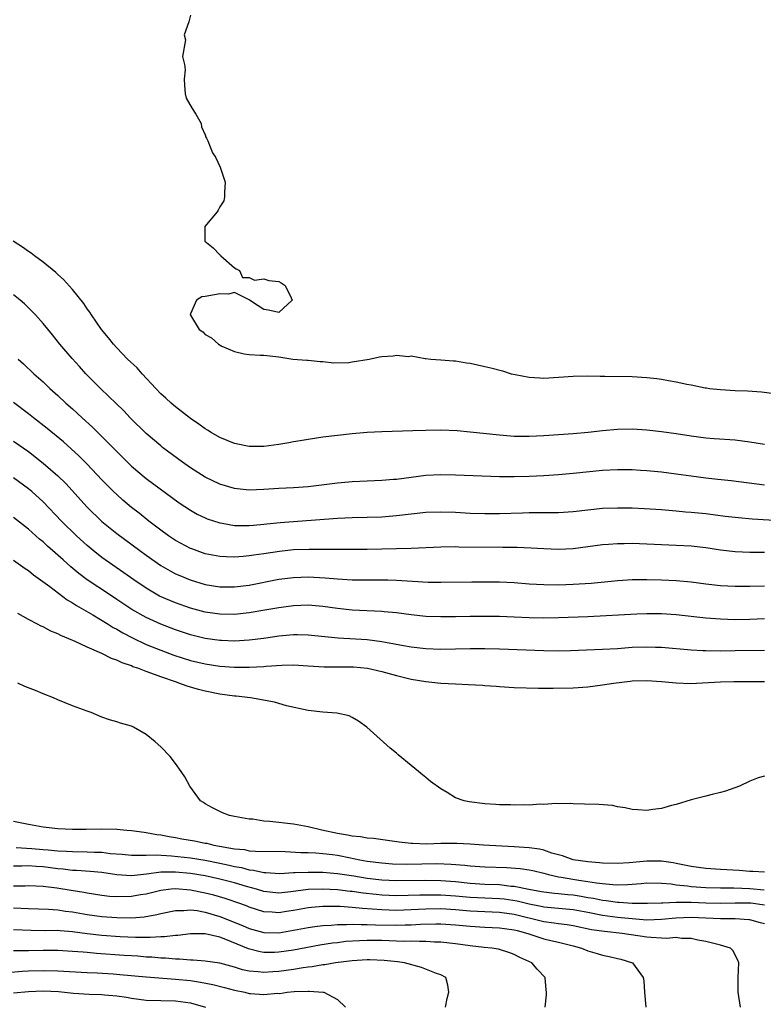
# Model space of a CAD drawing. Units: inches. Extents: x 2514000 to 2517000, y 1548000 to 1551000.
# Drawn here: x 2515696 to 2515797, y 1548929 to 1549063 of the extents above; entities that cross this region are included whole.
import ezdxf

# ---------------------------------------------------------------- set-up
doc = ezdxf.new("R2010")
doc.units = ezdxf.units.IN
doc.header["$MEASUREMENT"] = 0
doc.layers.add('LD25141548_2ft', color=253, linetype='Continuous')

msp = doc.modelspace()

# ---------------------------------------------------------------- linework, layer by layer
at = {"layer": 'LD25141548_2ft'}
for points, elevation in [([(2515719, 1549063.7), (2515718.8, 1549062.8), (2515718.16, 1549061), (2515718.34, 1549060.34), (2515717.94, 1549058.06), (2515718.22, 1549057), (2515718.29, 1549056.29), (2515718.14, 1549055), (2515718.19, 1549054.19), (2515718.3, 1549053), (2515718.43, 1549052.43), (2515719.27, 1549051), (2515719.74, 1549050.26), (2515720.45, 1549049), (2515720.51, 1549048.51), (2515721, 1549047.44), (2515721.12, 1549047.12), (2515721.2, 1549047), (2515721.36, 1549046.64), (2515722, 1549045), (2515722.43, 1549044.43), (2515723.06, 1549043.06), (2515723.74, 1549041), (2515723.66, 1549039.66), (2515723.66, 1549039), (2515723.54, 1549038.46), (2515723, 1549037.65), (2515722.8, 1549037.2), (2515722.65, 1549037), (2515720.95, 1549035), (2515720.98, 1549033), (2515722.11, 1549032.11), (2515723, 1549031.16), (2515723.09, 1549031.09), (2515723.14, 1549031), (2515725, 1549029.4), (2515725.23, 1549029.23), (2515725.69, 1549029), (2515726.08, 1549028.08), (2515727, 1549028.08), (2515727.71, 1549027.71), (2515729, 1549027.88), (2515729.65, 1549027.65), (2515731, 1549027.51), (2515731.34, 1549027.34), (2515731.86, 1549027), (2515732.69, 1549025.31), (2515732.82, 1549025), (2515731, 1549023.32), (2515729.61, 1549023.61), (2515729, 1549023.72), (2515728.2, 1549024.2), (2515727.02, 1549025), (2515727, 1549025.03), (2515726.97, 1549025.03), (2515725, 1549026.04), (2515724.19, 1549025.81), (2515723, 1549025.87), (2515722.28, 1549025.72), (2515721, 1549025.49), (2515720.55, 1549025.45), (2515719.84, 1549025), (2515719, 1549023.15), (2515718.98, 1549023), (2515719, 1549022.95), (2515720.22, 1549021), (2515720.68, 1549020.68), (2515721, 1549020.31), (2515721.88, 1549019.88), (2515722.81, 1549019), (2515723.26, 1549018.74), (2515725, 1549018.01), (2515726.31, 1549017.69), (2515727, 1549017.62), (2515728.49, 1549017.51), (2515729, 1549017.51), (2515731, 1549017.31), (2515732.92, 1549017), (2515734.84, 1549016.84), (2515735, 1549016.86), (2515736.64, 1549016.64), (2515737, 1549016.65), (2515738.47, 1549016.47), (2515740.53, 1549016.53), (2515741, 1549016.6), (2515743.29, 1549017), (2515744.69, 1549017.31), (2515745, 1549017.36), (2515746.56, 1549017.44), (2515747, 1549017.52), (2515748.64, 1549017.36), (2515749, 1549017.43), (2515750.91, 1549017.09), (2515751, 1549017.09), (2515751.65, 1549017), (2515753, 1549016.91), (2515754.75, 1549016.75), (2515755, 1549016.74), (2515756.49, 1549016.49), (2515757, 1549016.42), (2515759, 1549015.99), (2515759.8, 1549015.8), (2515761.38, 1549015.38), (2515762.58, 1549015), (2515763.12, 1549014.88), (2515765, 1549014.53), (2515766.46, 1549014.46), (2515767, 1549014.42), (2515769, 1549014.53), (2515771, 1549014.67), (2515773, 1549014.72), (2515774.67, 1549014.67), (2515775.31, 1549014.69), (2515779, 1549014.62), (2515781, 1549014.49), (2515782.35, 1549014.35), (2515783, 1549014.26), (2515783.92, 1549014.08), (2515785, 1549013.92), (2515786.42, 1549013.58), (2515787, 1549013.49), (2515788.91, 1549013.09), (2515789.08, 1549013.08), (2515789.52, 1549013), (2515791, 1549012.85), (2515793, 1549012.72), (2515794.67, 1549012.67), (2515796.55, 1549012.55), (2515798.33, 1549012.33)], 6402), ([(2515797, 1549005.38), (2515795, 1549005.71), (2515793, 1549005.96), (2515790.15, 1549006.15), (2515789, 1549006.26), (2515787, 1549006.53), (2515785, 1549006.85), (2515783, 1549007.13), (2515781, 1549007.35), (2515779, 1549007.46), (2515777, 1549007.42), (2515775, 1549007.25), (2515773.02, 1549007.02), (2515771, 1549006.84), (2515767, 1549006.57), (2515765, 1549006.48), (2515763, 1549006.49), (2515761, 1549006.65), (2515757, 1549007.08), (2515755.25, 1549007.25), (2515753, 1549007.35), (2515751, 1549007.3), (2515749.23, 1549007.23), (2515745, 1549007.12), (2515743, 1549007), (2515741, 1549006.84), (2515739, 1549006.63), (2515737, 1549006.37), (2515735, 1549006.07), (2515733.91, 1549005.91), (2515733, 1549005.75), (2515732.38, 1549005.62), (2515731, 1549005.4), (2515729, 1549005.13), (2515727, 1549005.12), (2515725, 1549005.53), (2515723, 1549006.33), (2515721.83, 1549007), (2515721.33, 1549007.33), (2515721, 1549007.51), (2515720.15, 1549008.15), (2515719, 1549008.93), (2515717, 1549010.49), (2515716.39, 1549011), (2515715.68, 1549011.68), (2515715, 1549012.28), (2515714.3, 1549013), (2515712.46, 1549015), (2515711.78, 1549015.78), (2515710.48, 1549017), (2515709, 1549018.51), (2515708.56, 1549019), (2515707.87, 1549019.87), (2515706.94, 1549021), (2515705.56, 1549023), (2515705.35, 1549023.35), (2515705, 1549023.82), (2515704.53, 1549024.53), (2515703, 1549026.45), (2515701.79, 1549027.79), (2515701, 1549028.48), (2515700.74, 1549028.74), (2515699, 1549030.14), (2515697.82, 1549031), (2515697.36, 1549031.36), (2515697, 1549031.59), (2515696.19, 1549032.19), (2515694.94, 1549033)], 6404), ([(2515797, 1548999.87), (2515792.45, 1549000.45), (2515790.65, 1549000.65), (2515789, 1549000.81), (2515787, 1549001.07), (2515785, 1549001.38), (2515783, 1549001.64), (2515781, 1549001.83), (2515780.13, 1549001.87), (2515779, 1549001.93), (2515777, 1549001.95), (2515775, 1549001.85), (2515771, 1549001.45), (2515769, 1549001.28), (2515767, 1549001.15), (2515765, 1549001.05), (2515763, 1549000.99), (2515761, 1549001), (2515755, 1549001.23), (2515753, 1549001.28), (2515751, 1549001.19), (2515747, 1549000.65), (2515746.61, 1549000.62), (2515745, 1549000.48), (2515743, 1549000.42), (2515741, 1549000.33), (2515739, 1549000.15), (2515735, 1548999.65), (2515733, 1548999.51), (2515731, 1548999.41), (2515729, 1548999.27), (2515727, 1548999.21), (2515725.37, 1548999.37), (2515725, 1548999.41), (2515723, 1549000), (2515721, 1549000.95), (2515719, 1549002.23), (2515717.92, 1549003), (2515715.24, 1549005), (2515715, 1549005.19), (2515713, 1549006.89), (2515710.85, 1549009), (2515709.95, 1549009.95), (2515708.86, 1549011), (2515707.93, 1549011.93), (2515706.79, 1549013), (2515704.81, 1549015), (2515703.96, 1549015.96), (2515702.94, 1549017.06), (2515701.28, 1549019), (2515700.27, 1549020.27), (2515699, 1549021.83), (2515697.96, 1549023), (2515697.49, 1549023.49), (2515696.47, 1549024.47), (2515695.88, 1549025), (2515695, 1549025.73)], 6406), ([(2515695.63, 1549017), (2515696.34, 1549016.34), (2515697.75, 1549015), (2515699, 1549013.88), (2515699.93, 1549013), (2515701, 1549012.04), (2515702.11, 1549011), (2515703, 1549010.22), (2515704.32, 1549009), (2515705.73, 1549007.73), (2515708.48, 1549005), (2515710.46, 1549003), (2515711, 1549002.47), (2515713, 1549000.78), (2515717.48, 1548997.48), (2515719, 1548996.46), (2515719.93, 1548995.93), (2515721, 1548995.42), (2515721.3, 1548995.3), (2515723, 1548994.73), (2515723.3, 1548994.7), (2515725, 1548994.39), (2515725.6, 1548994.4), (2515727, 1548994.37), (2515727.57, 1548994.43), (2515729, 1548994.55), (2515729.39, 1548994.61), (2515731.22, 1548994.78), (2515739, 1548995.38), (2515741, 1548995.48), (2515743, 1548995.51), (2515745, 1548995.57), (2515747, 1548995.73), (2515749, 1548995.97), (2515751, 1548996.18), (2515753, 1548996.25), (2515755, 1548996.18), (2515757, 1548996.07), (2515759, 1548996), (2515761, 1548996.02), (2515764.13, 1548996.13), (2515765, 1548996.15), (2515766.16, 1548996.16), (2515767, 1548996.15), (2515769, 1548996.16), (2515771, 1548996.29), (2515773, 1548996.52), (2515775, 1548996.73), (2515777, 1548996.81), (2515779, 1548996.77), (2515780.69, 1548996.69), (2515783, 1548996.55), (2515785, 1548996.39), (2515786.26, 1548996.26), (2515787, 1548996.21), (2515789, 1548996), (2515791.66, 1548995.66), (2515793.46, 1548995.46), (2515795.3, 1548995.3), (2515799.05, 1548995.05)], 6408), ([(2515797, 1548990.71), (2515795, 1548990.73), (2515793, 1548990.82), (2515791, 1548991.04), (2515789, 1548991.34), (2515787, 1548991.57), (2515785, 1548991.69), (2515781, 1548991.87), (2515779, 1548991.94), (2515777.91, 1548991.91), (2515777, 1548991.92), (2515775.8, 1548991.8), (2515775, 1548991.75), (2515773, 1548991.48), (2515771, 1548991.24), (2515769, 1548991.14), (2515767, 1548991.2), (2515765.3, 1548991.3), (2515763.39, 1548991.39), (2515761.42, 1548991.42), (2515755.47, 1548991.47), (2515755, 1548991.49), (2515753, 1548991.45), (2515749, 1548991.26), (2515743, 1548991.13), (2515741, 1548991.12), (2515735.14, 1548991.14), (2515733, 1548991.07), (2515731.12, 1548990.88), (2515729, 1548990.56), (2515727.64, 1548990.36), (2515727, 1548990.25), (2515726.16, 1548990.16), (2515725, 1548990.09), (2515723.85, 1548990.15), (2515723, 1548990.17), (2515721, 1548990.56), (2515719.2, 1548991.2), (2515719, 1548991.28), (2515717, 1548992.36), (2515716.04, 1548993), (2515715, 1548993.75), (2515713.35, 1548995), (2515712.05, 1548996.05), (2515711, 1548996.85), (2515709.84, 1548997.84), (2515709, 1548998.59), (2515708.56, 1548999), (2515707.78, 1548999.78), (2515707, 1549000.57), (2515705, 1549002.7), (2515703.86, 1549003.86), (2515702.82, 1549004.82), (2515701.76, 1549005.76), (2515699.55, 1549007.55), (2515697.69, 1549009), (2515697, 1549009.57), (2515695, 1549011.1)], 6410), ([(2515695, 1549005.83), (2515697, 1549004.42), (2515699, 1549002.87), (2515701, 1549001.15), (2515702.08, 1549000.08), (2515705, 1548996.86), (2515707, 1548994.94), (2515709, 1548993.32), (2515712.13, 1548991), (2515713, 1548990.37), (2515715, 1548988.97), (2515716.24, 1548988.24), (2515717, 1548987.84), (2515717.58, 1548987.58), (2515718.98, 1548987), (2515721, 1548986.39), (2515723, 1548986.05), (2515725, 1548986.05), (2515727, 1548986.3), (2515731, 1548987.09), (2515733, 1548987.35), (2515735, 1548987.41), (2515737.3, 1548987.3), (2515739, 1548987.14), (2515741, 1548987), (2515743.01, 1548986.99), (2515745, 1548987.02), (2515745.81, 1548987), (2515747, 1548986.97), (2515749.19, 1548986.81), (2515751.3, 1548986.7), (2515753, 1548986.69), (2515757.25, 1548986.75), (2515759, 1548986.75), (2515761, 1548986.72), (2515763, 1548986.63), (2515765, 1548986.49), (2515767, 1548986.36), (2515769, 1548986.34), (2515771, 1548986.41), (2515773.42, 1548986.58), (2515777.06, 1548986.94), (2515779, 1548987.05), (2515781, 1548987.06), (2515783, 1548987.02), (2515785, 1548986.93), (2515787, 1548986.75), (2515789, 1548986.48), (2515791, 1548986.25), (2515793, 1548986.13), (2515795, 1548986.13), (2515797, 1548986.2)], 6412), ([(2515797, 1548981.71), (2515795, 1548981.61), (2515793, 1548981.58), (2515791, 1548981.65), (2515789, 1548981.8), (2515785, 1548982.26), (2515783, 1548982.39), (2515781, 1548982.4), (2515779.64, 1548982.36), (2515773, 1548982), (2515769, 1548981.83), (2515767, 1548981.81), (2515765, 1548981.86), (2515763, 1548981.95), (2515761, 1548982.01), (2515759, 1548982.04), (2515757, 1548982.03), (2515755, 1548981.99), (2515753, 1548981.97), (2515751, 1548982.05), (2515749, 1548982.25), (2515747, 1548982.51), (2515745.33, 1548982.67), (2515745, 1548982.72), (2515741, 1548982.88), (2515739, 1548983.11), (2515737, 1548983.41), (2515735, 1548983.55), (2515733, 1548983.48), (2515731, 1548983.22), (2515729.12, 1548982.88), (2515727, 1548982.52), (2515725, 1548982.32), (2515723, 1548982.34), (2515721, 1548982.64), (2515719, 1548983.18), (2515717, 1548983.87), (2515716.2, 1548984.2), (2515714.81, 1548984.81), (2515713, 1548985.88), (2515711.34, 1548987), (2515709.97, 1548987.97), (2515708.46, 1548989), (2515707, 1548990.04), (2515705.78, 1548991), (2515705, 1548991.66), (2515703.55, 1548993), (2515701.51, 1548995), (2515699, 1548997.61), (2515697.46, 1548999), (2515697, 1548999.38), (2515695, 1549000.86)], 6414), ([(2515797, 1548977.43), (2515793, 1548977.35), (2515791, 1548977.34), (2515789, 1548977.36), (2515788.61, 1548977.39), (2515787, 1548977.45), (2515783, 1548977.81), (2515782.17, 1548977.83), (2515781, 1548977.88), (2515779, 1548977.81), (2515777, 1548977.66), (2515775, 1548977.55), (2515770.62, 1548977.38), (2515769, 1548977.34), (2515767, 1548977.35), (2515761, 1548977.6), (2515759, 1548977.64), (2515757, 1548977.62), (2515755, 1548977.58), (2515753, 1548977.56), (2515751, 1548977.66), (2515749, 1548977.88), (2515747.95, 1548978.05), (2515745.51, 1548978.49), (2515745, 1548978.6), (2515743, 1548978.86), (2515739.07, 1548979.07), (2515735, 1548979.51), (2515733.54, 1548979.54), (2515733, 1548979.53), (2515731, 1548979.35), (2515729, 1548979.05), (2515727, 1548978.8), (2515725, 1548978.69), (2515723.24, 1548978.76), (2515723, 1548978.77), (2515721, 1548979.05), (2515719, 1548979.55), (2515717, 1548980.21), (2515714.97, 1548980.97), (2515713, 1548981.88), (2515711.06, 1548983), (2515709, 1548984.36), (2515708, 1548985), (2515704.98, 1548987), (2515703.85, 1548987.85), (2515702.77, 1548988.77), (2515701.71, 1548989.71), (2515701, 1548990.38), (2515699.6, 1548991.6), (2515699, 1548992.16), (2515698.53, 1548992.53), (2515697, 1548993.88), (2515695, 1548995.46)], 6416), ([(2515695, 1548989.67), (2515695.95, 1548989), (2515696.55, 1548988.55), (2515697, 1548988.26), (2515697.68, 1548987.68), (2515698.67, 1548987), (2515699.9, 1548986.1), (2515702.29, 1548984.29), (2515703, 1548983.89), (2515703.52, 1548983.52), (2515705.76, 1548982.24), (2515707.82, 1548981), (2515708.54, 1548980.54), (2515709, 1548980.31), (2515709.81, 1548979.81), (2515711.13, 1548979.13), (2515713, 1548978.24), (2515715, 1548977.44), (2515716.78, 1548976.78), (2515719, 1548976.08), (2515721, 1548975.61), (2515723, 1548975.3), (2515725, 1548975.15), (2515727, 1548975.15), (2515729, 1548975.26), (2515729.29, 1548975.29), (2515731.44, 1548975.44), (2515733, 1548975.46), (2515735, 1548975.35), (2515737.19, 1548975.19), (2515741, 1548975.19), (2515741.18, 1548975.18), (2515743.04, 1548975), (2515745, 1548974.55), (2515747, 1548974.01), (2515749, 1548973.53), (2515751, 1548973.2), (2515753, 1548973), (2515755, 1548972.87), (2515756.8, 1548972.8), (2515758.69, 1548972.69), (2515759, 1548972.66), (2515760.55, 1548972.55), (2515761, 1548972.51), (2515763, 1548972.4), (2515766.3, 1548972.3), (2515768.3, 1548972.3), (2515771, 1548972.36), (2515773, 1548972.5), (2515775, 1548972.75), (2515776.46, 1548973), (2515778.74, 1548973.26), (2515779, 1548973.28), (2515781, 1548973.34), (2515783, 1548973.2), (2515785, 1548973.01), (2515786.95, 1548972.95), (2515791, 1548973.14), (2515792.81, 1548973.19), (2515795, 1548973.21), (2515797, 1548973.19)], 6418), ([(2515797, 1548960.36), (2515796.14, 1548960.14), (2515795, 1548959.69), (2515793.58, 1548959), (2515791.68, 1548958.32), (2515791, 1548958.13), (2515789.86, 1548957.86), (2515789, 1548957.62), (2515787, 1548957.13), (2515785, 1548956.51), (2515784.37, 1548956.37), (2515783, 1548955.97), (2515781.82, 1548955.82), (2515781, 1548955.68), (2515779.78, 1548955.78), (2515779, 1548955.81), (2515778.06, 1548956.06), (2515777, 1548956.2), (2515776.35, 1548956.35), (2515774.49, 1548956.49), (2515772.53, 1548956.53), (2515771, 1548956.6), (2515770.65, 1548956.65), (2515769, 1548956.6), (2515768.65, 1548956.65), (2515767, 1548956.5), (2515766.53, 1548956.53), (2515765, 1548956.42), (2515764.45, 1548956.45), (2515763, 1548956.41), (2515762.46, 1548956.46), (2515761, 1548956.45), (2515760.51, 1548956.51), (2515759, 1548956.59), (2515756.86, 1548956.86), (2515756.18, 1548957), (2515755, 1548957.43), (2515753.87, 1548958.13), (2515753, 1548958.61), (2515751.62, 1548959.62), (2515751, 1548960.19), (2515750.51, 1548960.51), (2515749.98, 1548961), (2515749, 1548961.79), (2515747.24, 1548963.24), (2515747, 1548963.48), (2515746.13, 1548964.13), (2515742.98, 1548967), (2515741.83, 1548967.83), (2515741, 1548968.33), (2515740.56, 1548968.56), (2515738.91, 1548968.9), (2515737, 1548969.02), (2515735, 1548969.25), (2515732.08, 1548969.92), (2515730.41, 1548970.41), (2515727.15, 1548971), (2515725.21, 1548971.21), (2515725, 1548971.22), (2515723, 1548971.5), (2515721, 1548971.9), (2515720.11, 1548972.11), (2515718.56, 1548972.56), (2515717.45, 1548973), (2515717.1, 1548973.1), (2515715, 1548973.83), (2515713.65, 1548974.35), (2515713, 1548974.57), (2515711.88, 1548975), (2515711.21, 1548975.21), (2515711, 1548975.32), (2515709.72, 1548975.72), (2515709, 1548976.1), (2515708.31, 1548976.31), (2515707, 1548976.99), (2515705, 1548977.85), (2515703.37, 1548978.63), (2515702.52, 1548979), (2515701.43, 1548979.43), (2515701, 1548979.69), (2515700.05, 1548980.05), (2515699, 1548980.63), (2515698.73, 1548980.73), (2515698.23, 1548981), (2515697, 1548981.61), (2515695.57, 1548982.43)], 6420), ([(2515797, 1548947.3), (2515795.4, 1548947.4), (2515795, 1548947.4), (2515793.53, 1548947.53), (2515791, 1548947.67), (2515789, 1548947.81), (2515787, 1548948.09), (2515785, 1548948.51), (2515784.59, 1548948.59), (2515783, 1548948.82), (2515781, 1548948.81), (2515778.58, 1548948.58), (2515777, 1548948.47), (2515775, 1548948.54), (2515774.59, 1548948.59), (2515773, 1548948.73), (2515771, 1548949.01), (2515769.53, 1548949.53), (2515769, 1548949.65), (2515768.1, 1548949.9), (2515767, 1548950.29), (2515766.42, 1548950.43), (2515765, 1548950.63), (2515763, 1548950.76), (2515758.82, 1548951), (2515757, 1548951.12), (2515755.2, 1548951.2), (2515753, 1548951.19), (2515751.13, 1548951.13), (2515749.19, 1548951.19), (2515749, 1548951.2), (2515747.38, 1548951.38), (2515743.88, 1548951.88), (2515743, 1548951.95), (2515742.11, 1548952.11), (2515741, 1548952.22), (2515740.36, 1548952.36), (2515739, 1548952.58), (2515736.84, 1548953), (2515735, 1548953.49), (2515733, 1548953.83), (2515729.79, 1548954.21), (2515729, 1548954.26), (2515727.51, 1548954.49), (2515727, 1548954.52), (2515725, 1548954.86), (2515724.3, 1548955), (2515723.36, 1548955.36), (2515722.03, 1548956.03), (2515721, 1548956.6), (2515720.77, 1548956.77), (2515720.39, 1548957), (2515718.93, 1548959), (2515718.25, 1548960.25), (2515717.75, 1548961), (2515717, 1548962.07), (2515716.26, 1548963), (2515715, 1548964.33), (2515714.22, 1548965), (2515713, 1548966.01), (2515711.27, 1548967), (2515711, 1548967.12), (2515709.53, 1548967.53), (2515709, 1548967.71), (2515708.01, 1548968.01), (2515707, 1548968.37), (2515705.51, 1548969), (2515705, 1548969.17), (2515703, 1548969.89), (2515701, 1548970.7), (2515700.4, 1548971), (2515699, 1548971.52), (2515697.97, 1548971.97), (2515696.54, 1548972.54), (2515695.55, 1548973)], 6422), ([(2515695, 1548954.25), (2515697, 1548953.84), (2515699, 1548953.48), (2515701, 1548953.26), (2515703, 1548953.16), (2515704.85, 1548953.15), (2515707, 1548953.18), (2515709, 1548953.14), (2515710.37, 1548953), (2515711, 1548952.96), (2515712.73, 1548952.73), (2515713, 1548952.71), (2515714.44, 1548952.44), (2515715, 1548952.39), (2515716.14, 1548952.14), (2515717, 1548952.02), (2515717.85, 1548951.85), (2515719.56, 1548951.56), (2515721, 1548951.27), (2515721.24, 1548951.24), (2515722.21, 1548951), (2515725, 1548950.5), (2515726.37, 1548950.37), (2515727, 1548950.23), (2515727.85, 1548950.15), (2515731.9, 1548950.1), (2515733.99, 1548949.99), (2515735, 1548949.98), (2515736.06, 1548949.94), (2515737, 1548949.86), (2515738.3, 1548949.7), (2515739, 1548949.6), (2515740.75, 1548949.25), (2515741.18, 1548949.18), (2515742.01, 1548949), (2515743, 1548948.82), (2515745, 1548948.56), (2515746.46, 1548948.46), (2515748.41, 1548948.41), (2515752.47, 1548948.47), (2515754.41, 1548948.41), (2515756.26, 1548948.26), (2515757, 1548948.16), (2515759, 1548948.02), (2515761.93, 1548947.93), (2515763.81, 1548947.81), (2515765, 1548947.65), (2515765.53, 1548947.53), (2515767, 1548947.18), (2515767.63, 1548947), (2515769, 1548946.69), (2515769.36, 1548946.64), (2515771.78, 1548946.22), (2515773, 1548946.06), (2515774.15, 1548945.85), (2515775, 1548945.76), (2515776.37, 1548945.63), (2515777, 1548945.61), (2515778.36, 1548945.64), (2515780.24, 1548945.76), (2515781, 1548945.85), (2515783, 1548945.82), (2515784.29, 1548945.71), (2515785, 1548945.61), (2515786.54, 1548945.46), (2515787, 1548945.38), (2515789, 1548945.23), (2515791, 1548945.17), (2515792.82, 1548945.18), (2515795, 1548945.09), (2515796.93, 1548944.93)], 6424), ([(2515695.33, 1548950.67), (2515697.46, 1548950.54), (2515699, 1548950.41), (2515699.67, 1548950.33), (2515701, 1548950.23), (2515702.18, 1548950.18), (2515703, 1548950.1), (2515705, 1548950.08), (2515705.97, 1548950.03), (2515707, 1548950.01), (2515708.14, 1548949.86), (2515709.74, 1548949.74), (2515711, 1548949.6), (2515712.36, 1548949.64), (2515713, 1548949.61), (2515714.34, 1548949.66), (2515716.46, 1548949.54), (2515719, 1548949.25), (2515721, 1548948.94), (2515723, 1548948.55), (2515724.28, 1548948.28), (2515725, 1548948.1), (2515725.94, 1548947.94), (2515727, 1548947.64), (2515727.6, 1548947.6), (2515729, 1548947.27), (2515729.27, 1548947.27), (2515731.15, 1548947.15), (2515733, 1548947.25), (2515733.25, 1548947.25), (2515735, 1548947.33), (2515737, 1548947.3), (2515739, 1548947.14), (2515741.2, 1548946.8), (2515743, 1548946.49), (2515745, 1548946.25), (2515747, 1548946.17), (2515751, 1548946.23), (2515753, 1548946.2), (2515755, 1548946.04), (2515757, 1548945.82), (2515759, 1548945.7), (2515761, 1548945.63), (2515762.57, 1548945.43), (2515763, 1548945.41), (2515764.95, 1548945), (2515766.71, 1548944.71), (2515767, 1548944.65), (2515768.47, 1548944.47), (2515769, 1548944.43), (2515770.28, 1548944.28), (2515771, 1548944.23), (2515772.06, 1548944.06), (2515773, 1548943.89), (2515773.77, 1548943.77), (2515775, 1548943.49), (2515775.46, 1548943.46), (2515777, 1548943.23), (2515777.23, 1548943.23), (2515779, 1548943.12), (2515781.11, 1548943.11), (2515783, 1548943.17), (2515783.16, 1548943.16), (2515785, 1548943.24), (2515785.23, 1548943.23), (2515787, 1548943.23), (2515789, 1548943.13), (2515791, 1548943.1), (2515793, 1548943.17), (2515795.13, 1548943.13), (2515797, 1548942.87)], 6426), ([(2515797, 1548940.28), (2515796.45, 1548940.45), (2515795, 1548940.83), (2515794.86, 1548940.86), (2515792.99, 1548940.99), (2515791, 1548940.97), (2515787, 1548941.14), (2515784.93, 1548941.07), (2515783, 1548940.87), (2515781, 1548940.81), (2515779, 1548940.96), (2515777, 1548941.17), (2515775, 1548941.43), (2515773, 1548941.84), (2515771, 1548942.21), (2515767.5, 1548942.5), (2515767, 1548942.56), (2515766.64, 1548942.64), (2515765, 1548942.95), (2515763.37, 1548943.37), (2515761.64, 1548943.64), (2515761, 1548943.71), (2515759, 1548943.79), (2515757, 1548943.89), (2515755, 1548944.07), (2515753, 1548944.2), (2515752.19, 1548944.19), (2515751, 1548944.21), (2515750.18, 1548944.18), (2515747, 1548944.12), (2515745, 1548944.19), (2515744.26, 1548944.26), (2515742.46, 1548944.46), (2515741, 1548944.7), (2515740.71, 1548944.71), (2515739, 1548944.91), (2515737, 1548945), (2515735, 1548944.96), (2515732.66, 1548944.66), (2515731, 1548944.48), (2515729, 1548944.69), (2515727.98, 1548945), (2515726.63, 1548945.37), (2515725, 1548945.85), (2515723, 1548946.36), (2515721, 1548946.8), (2515719, 1548947.13), (2515717, 1548947.33), (2515715.31, 1548947.31), (2515715, 1548947.32), (2515713.06, 1548947.06), (2515711, 1548946.81), (2515709, 1548946.93), (2515707, 1548947.25), (2515705.41, 1548947.41), (2515703.53, 1548947.53), (2515703, 1548947.54), (2515701.72, 1548947.72), (2515701, 1548947.78), (2515699, 1548948.04), (2515698.08, 1548948.08), (2515697, 1548948.16), (2515696.13, 1548948.13), (2515695, 1548948.12)], 6428), ([(2515793.74, 1548929), (2515793.42, 1548931), (2515793.4, 1548933), (2515793.5, 1548935), (2515793.35, 1548935.35), (2515792.67, 1548936.67), (2515792.37, 1548937), (2515791, 1548937.42), (2515790.48, 1548937.52), (2515789, 1548937.91), (2515787.92, 1548938.08), (2515787, 1548938.3), (2515785.69, 1548938.31), (2515785, 1548938.42), (2515783.69, 1548938.31), (2515783, 1548938.37), (2515781.58, 1548938.42), (2515781, 1548938.49), (2515777.67, 1548939), (2515775.24, 1548939.24), (2515773.5, 1548939.5), (2515771, 1548940.04), (2515770.17, 1548940.17), (2515769, 1548940.3), (2515768.4, 1548940.4), (2515767, 1548940.56), (2515763, 1548941.58), (2515761, 1548941.85), (2515759, 1548941.93), (2515757, 1548942.03), (2515755, 1548942.21), (2515753, 1548942.32), (2515751, 1548942.29), (2515749, 1548942.19), (2515747, 1548942.13), (2515745, 1548942.18), (2515743.7, 1548942.3), (2515742.36, 1548942.36), (2515741, 1548942.53), (2515739.36, 1548942.64), (2515737.34, 1548942.66), (2515737, 1548942.65), (2515735.47, 1548942.53), (2515735, 1548942.48), (2515733, 1548942.09), (2515732.04, 1548941.96), (2515731, 1548941.79), (2515730.13, 1548941.87), (2515729, 1548941.93), (2515727, 1548942.56), (2515726.7, 1548942.7), (2515725.85, 1548943), (2515723.72, 1548943.72), (2515722.18, 1548944.18), (2515721, 1548944.48), (2515719, 1548944.89), (2515717, 1548945.05), (2515716.4, 1548945), (2515715, 1548944.84), (2515713, 1548944.34), (2515712.22, 1548944.22), (2515711, 1548943.99), (2515709, 1548943.97), (2515708.03, 1548944.03), (2515707, 1548944.16), (2515705, 1548944.45), (2515704.54, 1548944.54), (2515702.81, 1548944.81), (2515700.87, 1548945.13), (2515699, 1548945.35), (2515697, 1548945.44), (2515696.58, 1548945.42), (2515695, 1548945.41)], 6430), ([(2515695, 1548942.49), (2515697, 1548942.37), (2515699.72, 1548942.28), (2515701, 1548942.19), (2515702.03, 1548942.03), (2515703, 1548941.92), (2515705, 1548941.57), (2515707, 1548941.29), (2515709, 1548941.16), (2515711, 1548941.13), (2515712.74, 1548941.26), (2515714.44, 1548941.56), (2515715, 1548941.71), (2515717, 1548942.13), (2515718.12, 1548942.12), (2515719, 1548942.19), (2515719.91, 1548942.09), (2515721, 1548941.88), (2515723, 1548941.3), (2515726.09, 1548940.09), (2515727, 1548939.68), (2515729, 1548939.12), (2515731, 1548939.09), (2515733, 1548939.42), (2515735, 1548939.81), (2515735.92, 1548939.92), (2515737, 1548940.08), (2515738.12, 1548940.12), (2515739, 1548940.2), (2515740.19, 1548940.19), (2515741, 1548940.24), (2515742.19, 1548940.19), (2515743, 1548940.21), (2515744.16, 1548940.16), (2515747, 1548940.13), (2515748.17, 1548940.17), (2515749, 1548940.18), (2515750.26, 1548940.26), (2515752.32, 1548940.32), (2515753, 1548940.31), (2515755, 1548940.18), (2515757, 1548939.96), (2515759, 1548939.83), (2515761, 1548939.76), (2515761.66, 1548939.66), (2515763, 1548939.49), (2515763.37, 1548939.37), (2515764.83, 1548939), (2515767, 1548938.27), (2515767.96, 1548938.04), (2515769, 1548937.81), (2515770.61, 1548937.39), (2515771, 1548937.31), (2515772.13, 1548937), (2515773, 1548936.61), (2515774.26, 1548936.26), (2515775, 1548936.03), (2515775.88, 1548935.88), (2515777, 1548935.6), (2515777.48, 1548935.48), (2515779.06, 1548935), (2515780.51, 1548933), (2515780.57, 1548932.57), (2515780.68, 1548931), (2515780.86, 1548929)], 6432), ([(2515767.18, 1548929), (2515767.36, 1548930.64), (2515767.38, 1548931), (2515767.33, 1548931.33), (2515767.17, 1548933), (2515766.12, 1548934.12), (2515765.4, 1548935), (2515763.73, 1548935.73), (2515763, 1548936.13), (2515762.38, 1548936.38), (2515760.86, 1548936.86), (2515759.96, 1548937), (2515758.9, 1548937.1), (2515757, 1548937.32), (2515755, 1548937.6), (2515753, 1548937.82), (2515752.17, 1548937.83), (2515751, 1548937.91), (2515750.12, 1548937.88), (2515749, 1548937.93), (2515748.08, 1548937.92), (2515747, 1548937.96), (2515746.02, 1548937.98), (2515745, 1548938.02), (2515743, 1548938.04), (2515741.99, 1548938.01), (2515740.12, 1548937.88), (2515739, 1548937.73), (2515738.33, 1548937.67), (2515736.6, 1548937.4), (2515733, 1548936.72), (2515731, 1548936.44), (2515730.41, 1548936.41), (2515729, 1548936.41), (2515728.48, 1548936.48), (2515726.89, 1548936.89), (2515723.82, 1548938.18), (2515723, 1548938.48), (2515721, 1548938.93), (2515719, 1548938.93), (2515717.28, 1548938.72), (2515717, 1548938.72), (2515715.47, 1548938.53), (2515715, 1548938.54), (2515713.56, 1548938.44), (2515713, 1548938.46), (2515711.54, 1548938.46), (2515709.45, 1548938.55), (2515707, 1548938.73), (2515705, 1548938.94), (2515703, 1548939.21), (2515701.33, 1548939.33), (2515701, 1548939.37), (2515699.35, 1548939.35), (2515697.37, 1548939.37), (2515695, 1548939.48)], 6434), ([(2515753.64, 1548929), (2515753.86, 1548930.14), (2515754.1, 1548931), (2515753.98, 1548931.98), (2515753.71, 1548933), (2515753, 1548933.36), (2515752.45, 1548933.55), (2515750.38, 1548934.38), (2515748.07, 1548935), (2515747.13, 1548935.13), (2515745.33, 1548935.33), (2515743.4, 1548935.4), (2515743, 1548935.4), (2515741, 1548935.27), (2515738.71, 1548935), (2515737.27, 1548934.73), (2515737, 1548934.73), (2515735.56, 1548934.44), (2515735, 1548934.4), (2515734.32, 1548934.32), (2515733, 1548934.1), (2515732.03, 1548933.97), (2515731, 1548933.84), (2515730.2, 1548933.8), (2515729, 1548933.69), (2515728.2, 1548933.8), (2515727, 1548933.87), (2515726.07, 1548934.07), (2515725, 1548934.41), (2515723, 1548934.95), (2515721, 1548935.25), (2515719.38, 1548935.38), (2515719, 1548935.37), (2515717.51, 1548935.51), (2515717, 1548935.5), (2515715.64, 1548935.64), (2515715, 1548935.65), (2515713.76, 1548935.76), (2515713, 1548935.79), (2515711.89, 1548935.89), (2515711, 1548935.93), (2515710.01, 1548936.01), (2515706.27, 1548936.27), (2515705, 1548936.39), (2515704.43, 1548936.43), (2515703, 1548936.56), (2515701, 1548936.67), (2515700.68, 1548936.68), (2515699, 1548936.67), (2515697, 1548936.64), (2515696.62, 1548936.62), (2515695, 1548936.61)], 6436), ([(2515693.64, 1548933.64), (2515696.14, 1548933.86), (2515697, 1548933.91), (2515699, 1548933.97), (2515701, 1548933.92), (2515705, 1548933.69), (2515706.36, 1548933.64), (2515708.5, 1548933.5), (2515709.43, 1548933.43), (2515713, 1548933.08), (2515717, 1548932.8), (2515719, 1548932.59), (2515720.39, 1548932.39), (2515722.06, 1548932.06), (2515723.66, 1548931.66), (2515725, 1548931.3), (2515726.4, 1548931), (2515727, 1548930.84), (2515727.18, 1548930.82), (2515729, 1548930.68), (2515730.86, 1548930.86), (2515731.16, 1548930.84), (2515732.13, 1548931), (2515733.09, 1548931.09), (2515735, 1548931.14), (2515735.16, 1548931.16), (2515737.02, 1548931.02), (2515737.11, 1548931), (2515739, 1548930), (2515740.07, 1548929)], 6438), ([(2515695, 1548930.92), (2515697, 1548931.1), (2515699, 1548931.2), (2515701.09, 1548931.09), (2515703.14, 1548930.86), (2515705.27, 1548930.73), (2515707, 1548930.69), (2515707.36, 1548930.64), (2515709, 1548930.51), (2515710.32, 1548930.32), (2515711, 1548930.2), (2515713, 1548929.94), (2515715, 1548929.87), (2515717, 1548929.83), (2515719, 1548929.56), (2515721.07, 1548929)], 6440)]:
    msp.add_lwpolyline(points, dxfattribs=dict(at, elevation=elevation))

doc.saveas('drawing.dxf')
